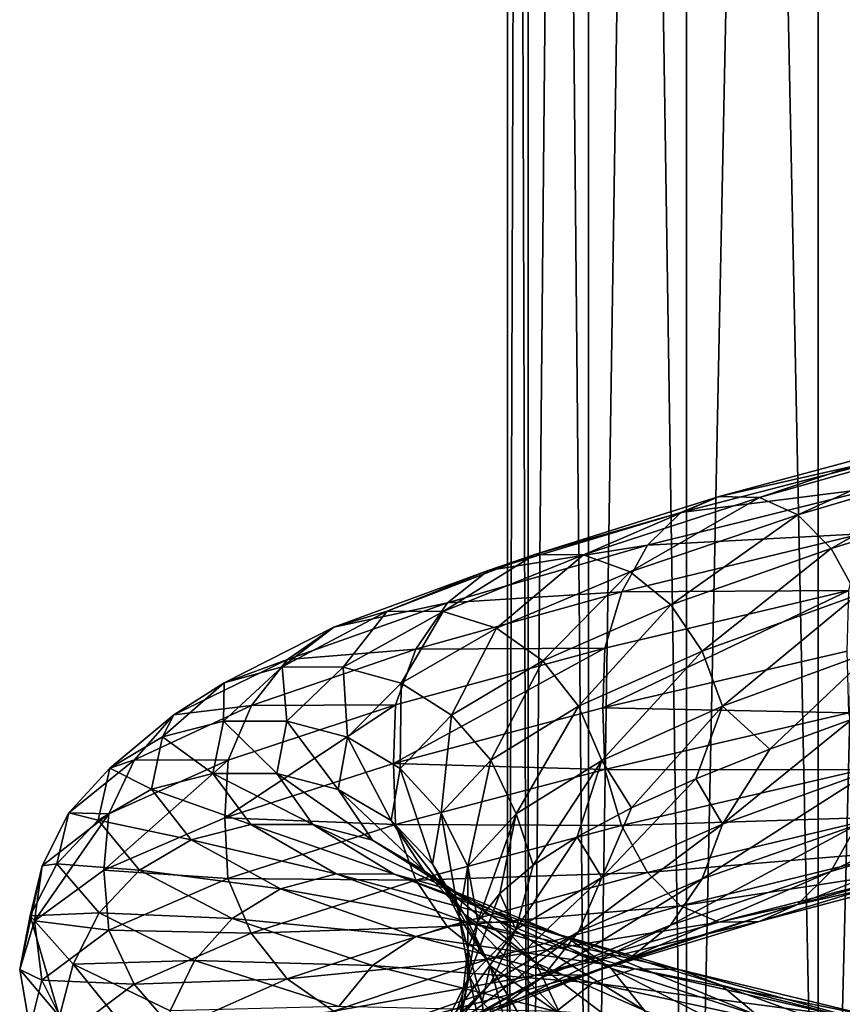
# Model space of a CAD drawing. Units: metres. Extents: x -40 to 117, y -433 to 89.
# Drawn here: x -19 to -9, y -201 to -189 of the extents above; entities that cross this region are included whole.
import ezdxf

# ---------------------------------------------------------------- set-up
doc = ezdxf.new("R2010")
doc.units = ezdxf.units.M
doc.layers.add('solid_506114_24501144_XXX', color=7, linetype='CONTINUOUS')

msp = doc.modelspace()

# ---------------------------------------------------------------- linework, layer by layer
at = {"layer": 'solid_506114_24501144_XXX'}
for points in [[(-7.222413, -206.098007, 291.271759), (-7.222413, -126.693977, 262.371063), (-9.192389, -127.246925, 260.851837)], [(-9.192389, -206.650955, 289.752563), (-9.192389, -127.246925, 260.851837), (-10.809105, -127.920692, 259.000671)], [(-9.192389, -206.650955, 289.752563), (-7.222413, -206.098007, 291.271759), (-9.192389, -127.246925, 260.851837)], [(-10.809105, -207.324722, 287.901367), (-10.809105, -127.920692, 259.000671), (-12.010434, -128.689392, 256.888702)], [(-10.809105, -207.324722, 287.901367), (-9.192389, -206.650955, 289.752563), (-10.809105, -127.920692, 259.000671)], [(-12.010434, -208.09343, 285.789398), (-12.010434, -128.689392, 256.888702), (-12.750209, -129.523483, 254.597061)], [(-12.010434, -208.09343, 285.789398), (-10.809105, -207.324722, 287.901367), (-12.010434, -128.689392, 256.888702)], [(-12.750209, -208.927505, 283.497772), (-12.750209, -129.523483, 254.597061), (-13, -130.3909, 252.213837)], [(-12.750209, -208.927505, 283.497772), (-12.010434, -208.09343, 285.789398), (-12.750209, -129.523483, 254.597061)], [(-13, -209.794937, 281.114532), (-13, -130.3909, 252.213837), (-12.750209, -131.258331, 249.830612)], [(-13, -209.794937, 281.114532), (-12.750209, -208.927505, 283.497772), (-13, -130.3909, 252.213837)], [(-12.750209, -210.662354, 278.731323), (-13, -209.794937, 281.114532), (-12.750209, -131.258331, 249.830612)], [(-12.750209, -210.662354, 278.731323), (-12.750209, -131.258331, 249.830612), (-12.010434, -132.092422, 247.538971)], [(-12.010434, -211.496445, 276.439667), (-12.750209, -210.662354, 278.731323), (-12.010434, -132.092422, 247.538971)], [(-12.010434, -211.496445, 276.439667), (-12.010434, -132.092422, 247.538971), (-10.809105, -132.861115, 245.426987)], [(-10.809105, -212.265137, 274.327698), (-12.010434, -211.496445, 276.439667), (-10.809105, -132.861115, 245.426987)], [(-10.809105, -212.265137, 274.327698), (-10.809105, -132.861115, 245.426987), (-9.192389, -133.534882, 243.575806)], [(-9.192389, -212.938919, 272.476501), (-10.809105, -212.265137, 274.327698), (-9.192389, -133.534882, 243.575806)], [(-9.192389, -212.938919, 272.476501), (-9.192389, -133.534882, 243.575806), (-7.222413, -134.087845, 242.056595)], [(-7.222413, -213.491867, 270.957306), (-9.192389, -212.938919, 272.476501), (-7.222413, -134.087845, 242.056595)], [(-7.768487, -193.988998, 1007.764893), (-10.404949, -194.702454, 1006.047729), (-8.119681, -194.183151, 1008.433533)], [(-9.913762, -194.712448, 1005.434875), (-10.404949, -194.702454, 1006.047729), (-7.768487, -193.988998, 1007.764893)], [(-7.40176, -194.002426, 1007.070435), (-9.913762, -194.712448, 1005.434875), (-7.768487, -193.988998, 1007.764893)], [(-9.443757, -194.925659, 1004.851318), (-9.913762, -194.712448, 1005.434875), (-7.40176, -194.002426, 1007.070435)], [(-7.050848, -194.220428, 1006.409546), (-9.443757, -194.925659, 1004.851318), (-7.40176, -194.002426, 1007.070435)], [(-8.119681, -194.183151, 1008.433533), (-10.875332, -194.898163, 1006.637634), (-8.42476, -194.584839, 1009.017883)], [(-10.404949, -194.702454, 1006.047729), (-10.875332, -194.898163, 1006.637634), (-8.119681, -194.183151, 1008.433533)], [(-9.035854, -195.337051, 1004.347534), (-9.443757, -194.925659, 1004.851318), (-7.050848, -194.220428, 1006.409546)], [(-6.746301, -194.637482, 1005.839355), (-9.035854, -195.337051, 1004.347534), (-7.050848, -194.220428, 1006.409546)], [(-8.42476, -194.584839, 1009.017883), (-11.283948, -195.299103, 1007.152771), (-8.662117, -195.160431, 1009.475464)], [(-10.875332, -194.898163, 1006.637634), (-11.283948, -195.299103, 1007.152771), (-8.42476, -194.584839, 1009.017883)], [(-8.718855, -195.910568, 1003.958008), (-9.035854, -195.337051, 1004.347534), (-6.746301, -194.637482, 1005.839355)], [(-10.404949, -194.702454, 1006.047729), (-12.666568, -195.410278, 1003.860535), (-10.875332, -194.898163, 1006.637634)], [(-12.068617, -195.417099, 1003.351318), (-12.666568, -195.410278, 1003.860535), (-10.404949, -194.702454, 1006.047729)], [(-9.913762, -194.712448, 1005.434875), (-12.068617, -195.417099, 1003.351318), (-10.404949, -194.702454, 1006.047729)], [(-11.496451, -195.625366, 1002.866272), (-12.068617, -195.417099, 1003.351318), (-9.913762, -194.712448, 1005.434875)], [(-9.443757, -194.925659, 1004.851318), (-11.496451, -195.625366, 1002.866272), (-9.913762, -194.712448, 1005.434875)], [(-10.875332, -194.898163, 1006.637634), (-13.239192, -195.606842, 1004.350464), (-11.283948, -195.299103, 1007.152771)], [(-12.666568, -195.410278, 1003.860535), (-13.239192, -195.606842, 1004.350464), (-10.875332, -194.898163, 1006.637634)], [(-10.999887, -196.030594, 1002.447205), (-11.496451, -195.625366, 1002.866272), (-9.443757, -194.925659, 1004.851318)], [(-9.035854, -195.337051, 1004.347534), (-10.999887, -196.030594, 1002.447205), (-9.443757, -194.925659, 1004.851318)], [(-8.662117, -195.160431, 1009.475464), (-11.601858, -195.871597, 1007.555542), (-8.81598, -195.853699, 1009.774353)], [(-11.283948, -195.299103, 1007.152771), (-11.601858, -195.871597, 1007.555542), (-8.662117, -195.160431, 1009.475464)], [(-11.283948, -195.299103, 1007.152771), (-13.736625, -196.005798, 1004.778015), (-11.601858, -195.871597, 1007.555542)], [(-13.239192, -195.606842, 1004.350464), (-13.736625, -196.005798, 1004.778015), (-11.283948, -195.299103, 1007.152771)], [(-10.613984, -196.597305, 1002.122742), (-10.999887, -196.030594, 1002.447205), (-9.035854, -195.337051, 1004.347534)], [(-8.718855, -195.910568, 1003.958008), (-10.613984, -196.597305, 1002.122742), (-9.035854, -195.337051, 1004.347534)], [(-12.666568, -195.410278, 1003.860535), (-14.475093, -196.107315, 1001.28479), (-13.239192, -195.606842, 1004.350464)], [(-13.791767, -196.111465, 1000.897461), (-14.475093, -196.107315, 1001.28479), (-12.666568, -195.410278, 1003.860535)], [(-12.068617, -195.417099, 1003.351318), (-13.791767, -196.111465, 1000.897461), (-12.666568, -195.410278, 1003.860535)], [(-13.137908, -196.314941, 1000.528381), (-13.791767, -196.111465, 1000.897461), (-12.068617, -195.417099, 1003.351318)], [(-11.496451, -195.625366, 1002.866272), (-13.137908, -196.314941, 1000.528381), (-12.068617, -195.417099, 1003.351318)], [(-13.239192, -195.606842, 1004.350464), (-15.129477, -196.303848, 1001.657349), (-13.736625, -196.005798, 1004.778015)], [(-14.475093, -196.107315, 1001.28479), (-15.129477, -196.303848, 1001.657349), (-13.239192, -195.606842, 1004.350464)], [(-12.570444, -196.71376, 1000.20929), (-13.137908, -196.314941, 1000.528381), (-11.496451, -195.625366, 1002.866272)], [(-10.999887, -196.030594, 1002.447205), (-12.570444, -196.71376, 1000.20929), (-11.496451, -195.625366, 1002.866272)], [(-11.601858, -195.871597, 1007.555542), (-14.123637, -196.573578, 1005.111816), (-11.807939, -196.55983, 1007.817993)], [(-13.736625, -196.005798, 1004.778015), (-14.123637, -196.573578, 1005.111816), (-11.601858, -195.871597, 1007.555542)], [(-8.81598, -195.853699, 1009.774353), (-11.831384, -197.293503, 1007.952393), (-8.838376, -196.598969, 1009.900574)], [(-8.81598, -195.853699, 1009.774353), (-11.807939, -196.55983, 1007.817993), (-11.831384, -197.293503, 1007.952393)], [(-11.601858, -195.871597, 1007.555542), (-11.807939, -196.55983, 1007.817993), (-8.81598, -195.853699, 1009.774353)], [(-13.736625, -196.005798, 1004.778015), (-15.697932, -196.699585, 1001.982178), (-14.123637, -196.573578, 1005.111816)], [(-15.129477, -196.303848, 1001.657349), (-15.697932, -196.699585, 1001.982178), (-13.736625, -196.005798, 1004.778015)], [(-10.36445, -197.27095, 1001.913147), (-10.613984, -196.597305, 1002.122742), (-8.718855, -195.910568, 1003.958008)], [(-8.513876, -196.591064, 1003.707336), (-10.36445, -197.27095, 1001.913147), (-8.718855, -195.910568, 1003.958008)], [(-14.475093, -196.107315, 1001.28479), (-15.762157, -196.789352, 998.411438), (-15.129477, -196.303848, 1001.657349)], [(-15.018072, -196.79155, 998.159973), (-15.762157, -196.789352, 998.411438), (-14.475093, -196.107315, 1001.28479)], [(-13.791767, -196.111465, 1000.897461), (-15.018072, -196.79155, 998.159973), (-14.475093, -196.107315, 1001.28479)], [(-14.306075, -196.990631, 997.920227), (-15.018072, -196.79155, 998.159973), (-13.791767, -196.111465, 1000.897461)], [(-13.137908, -196.314941, 1000.528381), (-14.306075, -196.990631, 997.920227), (-13.791767, -196.111465, 1000.897461)], [(-12.129443, -197.273163, 999.961609), (-12.570444, -196.71376, 1000.20929), (-10.999887, -196.030594, 1002.447205)], [(-10.613984, -196.597305, 1002.122742), (-12.129443, -197.273163, 999.961609), (-10.999887, -196.030594, 1002.447205)], [(-15.129477, -196.303848, 1001.657349), (-16.474726, -196.984863, 998.653259), (-15.697932, -196.699585, 1001.982178)], [(-15.762157, -196.789352, 998.411438), (-16.474726, -196.984863, 998.653259), (-15.129477, -196.303848, 1001.657349)], [(-13.688155, -197.383179, 997.712646), (-14.306075, -196.990631, 997.920227), (-13.137908, -196.314941, 1000.528381)], [(-12.570444, -196.71376, 1000.20929), (-13.688155, -197.383179, 997.712646), (-13.137908, -196.314941, 1000.528381)], [(-14.123637, -196.573578, 1005.111816), (-16.140202, -197.261124, 1002.235229), (-14.374511, -197.254898, 1005.328552)], [(-15.697932, -196.699585, 1001.982178), (-16.140202, -197.261124, 1002.235229), (-14.123637, -196.573578, 1005.111816)], [(-11.807939, -196.55983, 1007.817993), (-14.401241, -197.974411, 1005.478271), (-11.831384, -197.293503, 1007.952393)], [(-11.807939, -196.55983, 1007.817993), (-14.374511, -197.254898, 1005.328552), (-14.401241, -197.974411, 1005.478271)], [(-14.123637, -196.573578, 1005.111816), (-14.374511, -197.254898, 1005.328552), (-11.807939, -196.55983, 1007.817993)], [(-11.844281, -197.939194, 999.800781), (-12.129443, -197.273163, 999.961609), (-10.613984, -196.597305, 1002.122742)], [(-10.36445, -197.27095, 1001.913147), (-11.844281, -197.939194, 999.800781), (-10.613984, -196.597305, 1002.122742)], [(-8.838376, -196.598969, 1009.900574), (-11.831384, -197.293503, 1007.952393), (-8.816936, -197.353088, 1009.784851)], [(-8.513876, -196.591064, 1003.707336), (-9.785121, -197.798035, 1002.386108), (-10.36445, -197.27095, 1001.913147)], [(-8.513876, -196.591064, 1003.707336), (-8.776825, -197.43187, 1003.343506), (-9.785121, -197.798035, 1002.386108)], [(-15.697932, -196.699585, 1001.982178), (-17.093727, -197.376175, 998.86377), (-16.140202, -197.261124, 1002.235229)], [(-16.474726, -196.984863, 998.653259), (-17.093727, -197.376175, 998.86377), (-15.697932, -196.699585, 1001.982178)], [(-13.207942, -197.935074, 997.550842), (-13.688155, -197.383179, 997.712646), (-12.570444, -196.71376, 1000.20929)], [(-12.129443, -197.273163, 999.961609), (-13.207942, -197.935074, 997.550842), (-12.570444, -196.71376, 1000.20929)], [(-15.762157, -196.789352, 998.411438), (-16.485052, -197.453339, 995.344971), (-16.474726, -196.984863, 998.653259)], [(-15.706841, -197.454422, 995.238342), (-16.485052, -197.453339, 995.344971), (-15.762157, -196.789352, 998.411438)], [(-15.018072, -196.79155, 998.159973), (-15.706841, -197.454422, 995.238342), (-15.762157, -196.789352, 998.411438)], [(-14.96219, -197.64978, 995.136597), (-15.706841, -197.454422, 995.238342), (-15.018072, -196.79155, 998.159973)], [(-14.306075, -196.990631, 997.920227), (-14.96219, -197.64978, 995.136597), (-15.018072, -196.79155, 998.159973)], [(-16.474726, -196.984863, 998.653259), (-17.230301, -197.646835, 995.447388), (-17.093727, -197.376175, 998.86377)], [(-16.485052, -197.453339, 995.344971), (-17.230301, -197.646835, 995.447388), (-16.474726, -196.984863, 998.653259)], [(-14.31593, -198.036423, 995.048096), (-14.96219, -197.64978, 995.136597), (-14.306075, -196.990631, 997.920227)], [(-13.688155, -197.383179, 997.712646), (-14.31593, -198.036423, 995.048096), (-14.306075, -196.990631, 997.920227)], [(-16.140202, -197.261124, 1002.235229), (-17.575321, -197.930084, 999.0271), (-16.426895, -197.933853, 1002.39856)], [(-17.093727, -197.376175, 998.86377), (-17.575321, -197.930084, 999.0271), (-16.140202, -197.261124, 1002.235229)], [(-14.374511, -197.254898, 1005.328552), (-16.468195, -198.639084, 1002.560974), (-14.401241, -197.974411, 1005.478271)], [(-14.374511, -197.254898, 1005.328552), (-16.426895, -197.933853, 1002.39856), (-16.468195, -198.639084, 1002.560974)], [(-16.140202, -197.261124, 1002.235229), (-16.426895, -197.933853, 1002.39856), (-14.374511, -197.254898, 1005.328552)], [(-11.831384, -197.293503, 1007.952393), (-14.401241, -197.974411, 1005.478271), (-11.80922, -198.04567, 1007.823425)], [(-12.897425, -198.593018, 997.44458), (-13.207942, -197.935074, 997.550842), (-12.129443, -197.273163, 999.961609)], [(-11.844281, -197.939194, 999.800781), (-12.897425, -198.593018, 997.44458), (-12.129443, -197.273163, 999.961609)], [(-10.36445, -197.27095, 1001.913147), (-11.48143, -198.519241, 1000.186035), (-11.844281, -197.939194, 999.800781)], [(-11.831384, -197.293503, 1007.952393), (-11.80922, -198.04567, 1007.823425), (-8.816936, -197.353088, 1009.784851)], [(-10.36445, -197.27095, 1001.913147), (-10.691168, -198.16124, 1001.327942), (-11.48143, -198.519241, 1000.186035)], [(-10.36445, -197.27095, 1001.913147), (-9.785121, -197.798035, 1002.386108), (-10.691168, -198.16124, 1001.327942)], [(-17.093727, -197.376175, 998.86377), (-17.877689, -198.032593, 995.536133), (-17.575321, -197.930084, 999.0271)], [(-17.230301, -197.646835, 995.447388), (-17.877689, -198.032593, 995.536133), (-17.093727, -197.376175, 998.86377)], [(-16.485052, -197.453339, 995.344971), (-16.614408, -198.097565, 992.195313), (-17.230301, -197.646835, 995.447388)], [(-15.830091, -198.098465, 992.237366), (-16.614408, -198.097565, 992.195313), (-16.485052, -197.453339, 995.344971)], [(-15.706841, -197.454422, 995.238342), (-15.830091, -198.098465, 992.237366), (-16.485052, -197.453339, 995.344971)], [(-13.813694, -198.580948, 994.978027), (-14.31593, -198.036423, 995.048096), (-13.688155, -197.383179, 997.712646)], [(-13.207942, -197.935074, 997.550842), (-13.813694, -198.580948, 994.978027), (-13.688155, -197.383179, 997.712646)], [(-8.816936, -197.353088, 1009.784851), (-11.80922, -198.04567, 1007.823425), (-8.663896, -198.050537, 1009.495483)], [(-10.366012, -198.715912, 1001.913513), (-9.785121, -197.798035, 1002.386108), (-8.776825, -197.43187, 1003.343506)], [(-8.515158, -198.048462, 1003.712646), (-10.366012, -198.715912, 1001.913513), (-8.776825, -197.43187, 1003.343506)], [(-15.079597, -198.290909, 992.277283), (-15.830091, -198.098465, 992.237366), (-15.706841, -197.454422, 995.238342)], [(-14.96219, -197.64978, 995.136597), (-15.079597, -198.290909, 992.277283), (-15.706841, -197.454422, 995.238342)], [(-17.230301, -197.646835, 995.447388), (-17.365505, -198.288055, 992.154724), (-17.877689, -198.032593, 995.536133)], [(-16.614408, -198.097565, 992.195313), (-17.365505, -198.288055, 992.154724), (-17.230301, -197.646835, 995.447388)], [(-14.428266, -198.672318, 992.311035), (-15.079597, -198.290909, 992.277283), (-14.96219, -197.64978, 995.136597)], [(-14.31593, -198.036423, 995.048096), (-14.428266, -198.672318, 992.311035), (-14.96219, -197.64978, 995.136597)], [(-10.366012, -198.715912, 1001.913513), (-10.691168, -198.16124, 1001.327942), (-9.785121, -197.798035, 1002.386108)], [(-17.575321, -197.930084, 999.0271), (-18.381372, -198.577728, 995.603943), (-17.887505, -198.592819, 999.131287)], [(-17.877689, -198.032593, 995.536133), (-18.381372, -198.577728, 995.603943), (-17.575321, -197.930084, 999.0271)], [(-16.426895, -197.933853, 1002.39856), (-17.94939, -199.282288, 999.308655), (-16.468195, -198.639084, 1002.560974)], [(-16.426895, -197.933853, 1002.39856), (-17.887505, -198.592819, 999.131287), (-17.94939, -199.282288, 999.308655)], [(-17.575321, -197.930084, 999.0271), (-17.887505, -198.592819, 999.131287), (-16.426895, -197.933853, 1002.39856)], [(-13.488935, -199.230682, 994.930115), (-13.813694, -198.580948, 994.978027), (-13.207942, -197.935074, 997.550842)], [(-12.897425, -198.593018, 997.44458), (-13.488935, -199.230682, 994.930115), (-13.207942, -197.935074, 997.550842)], [(-17.877689, -198.032593, 995.536133), (-18.017975, -198.667328, 992.11853), (-18.381372, -198.577728, 995.603943)], [(-17.365505, -198.288055, 992.154724), (-18.017975, -198.667328, 992.11853), (-17.877689, -198.032593, 995.536133)], [(-14.401241, -197.974411, 1005.478271), (-16.468195, -198.639084, 1002.560974), (-14.376071, -198.723495, 1005.328979)], [(-13.922088, -199.209869, 992.335266), (-14.428266, -198.672318, 992.311035), (-14.31593, -198.036423, 995.048096)], [(-14.401241, -197.974411, 1005.478271), (-14.376071, -198.723495, 1005.328979), (-11.80922, -198.04567, 1007.823425)], [(-11.80922, -198.04567, 1007.823425), (-14.376071, -198.723495, 1005.328979), (-11.604241, -198.736008, 1007.565918)], [(-13.813694, -198.580948, 994.978027), (-13.922088, -199.209869, 992.335266), (-14.31593, -198.036423, 995.048096)], [(-11.844281, -197.939194, 999.800781), (-12.687772, -199.220795, 997.691772), (-12.897425, -198.593018, 997.44458)], [(-11.844281, -197.939194, 999.800781), (-12.148481, -198.87207, 998.971375), (-12.687772, -199.220795, 997.691772)], [(-11.844281, -197.939194, 999.800781), (-11.48143, -198.519241, 1000.186035), (-12.148481, -198.87207, 998.971375)], [(-11.80922, -198.04567, 1007.823425), (-11.604241, -198.736008, 1007.565918), (-8.663896, -198.050537, 1009.495483)], [(-8.663896, -198.050537, 1009.495483), (-11.604241, -198.736008, 1007.565918), (-8.42722, -198.63266, 1009.045959)], [(-10.616885, -199.389099, 1002.123352), (-10.366012, -198.715912, 1001.913513), (-8.515158, -198.048462, 1003.712646)], [(-8.721238, -198.726944, 1003.96814), (-10.616885, -199.389099, 1002.123352), (-8.515158, -198.048462, 1003.712646)], [(-9.039149, -199.297226, 1004.361755), (-8.721238, -198.726944, 1003.96814), (-6.511404, -198.052597, 1005.418762)], [(-6.748761, -198.625717, 1005.867004), (-9.039149, -199.297226, 1004.361755), (-6.511404, -198.052597, 1005.418762)], [(-16.614408, -198.097565, 992.195313), (-16.148752, -198.721741, 989.075256), (-17.365505, -198.288055, 992.154724)], [(-15.386418, -198.723419, 989.264526), (-16.148752, -198.721741, 989.075256), (-16.614408, -198.097565, 992.195313)], [(-15.830091, -198.098465, 992.237366), (-15.386418, -198.723419, 989.264526), (-16.614408, -198.097565, 992.195313)], [(-14.656959, -198.913879, 989.444702), (-15.386418, -198.723419, 989.264526), (-15.830091, -198.098465, 992.237366)], [(-15.079597, -198.290909, 992.277283), (-14.656959, -198.913879, 989.444702), (-15.830091, -198.098465, 992.237366)], [(-11.846065, -199.369522, 999.796265), (-11.48143, -198.519241, 1000.186035), (-10.691168, -198.16124, 1001.327942)], [(-10.366012, -198.715912, 1001.913513), (-11.846065, -199.369522, 999.796265), (-10.691168, -198.16124, 1001.327942)], [(-17.365505, -198.288055, 992.154724), (-16.878799, -198.908356, 988.893066), (-18.017975, -198.667328, 992.11853)], [(-16.148752, -198.721741, 989.075256), (-16.878799, -198.908356, 988.893066), (-17.365505, -198.288055, 992.154724)], [(-14.023882, -199.290863, 989.599487), (-14.656959, -198.913879, 989.444702), (-15.079597, -198.290909, 992.277283)], [(-14.428266, -198.672318, 992.311035), (-14.023882, -199.290863, 989.599487), (-15.079597, -198.290909, 992.277283)], [(-11.846065, -199.369522, 999.796265), (-12.148481, -198.87207, 998.971375), (-11.48143, -198.519241, 1000.186035)], [(-17.887505, -198.592819, 999.131287), (-18.798681, -199.902908, 995.833069), (-17.94939, -199.282288, 999.308655)], [(-17.887505, -198.592819, 999.131287), (-18.707874, -199.22937, 995.645325), (-18.798681, -199.902908, 995.833069)], [(-18.381372, -198.577728, 995.603943), (-18.707874, -199.22937, 995.645325), (-17.887505, -198.592819, 999.131287)], [(-18.381372, -198.577728, 995.603943), (-18.525608, -199.202835, 992.08844), (-18.707874, -199.22937, 995.645325)], [(-18.017975, -198.667328, 992.11853), (-18.525608, -199.202835, 992.08844), (-18.381372, -198.577728, 995.603943)], [(-16.468195, -198.639084, 1002.560974), (-17.94939, -199.282288, 999.308655), (-16.428679, -199.382156, 1002.394043)], [(-16.468195, -198.639084, 1002.560974), (-16.428679, -199.382156, 1002.394043), (-14.376071, -198.723495, 1005.328979)], [(-13.594781, -199.851578, 992.347412), (-13.922088, -199.209869, 992.335266), (-13.813694, -198.580948, 994.978027)], [(-13.488935, -199.230682, 994.930115), (-13.594781, -199.851578, 992.347412), (-13.813694, -198.580948, 994.978027)], [(-12.897425, -198.593018, 997.44458), (-13.363746, -199.906311, 994.98822), (-13.488935, -199.230682, 994.930115)], [(-12.897425, -198.593018, 997.44458), (-13.095099, -199.56604, 996.357666), (-13.363746, -199.906311, 994.98822)], [(-12.897425, -198.593018, 997.44458), (-12.687772, -199.220795, 997.691772), (-13.095099, -199.56604, 996.357666)], [(-11.604241, -198.736008, 1007.565918), (-11.287242, -199.311844, 1007.167175), (-8.42722, -198.63266, 1009.045959)], [(-8.42722, -198.63266, 1009.045959), (-11.287242, -199.311844, 1007.167175), (-8.122674, -199.042847, 1008.467285)], [(-9.447764, -199.704346, 1004.86853), (-9.039149, -199.297226, 1004.361755), (-6.748761, -198.625717, 1005.867004)], [(-7.053839, -199.034454, 1006.442932), (-9.447764, -199.704346, 1004.86853), (-6.748761, -198.625717, 1005.867004)], [(-18.017975, -198.667328, 992.11853), (-17.512981, -199.280411, 988.733276), (-18.525608, -199.202835, 992.08844)], [(-16.878799, -198.908356, 988.893066), (-17.512981, -199.280411, 988.733276), (-18.017975, -198.667328, 992.11853)], [(-16.148752, -198.721741, 989.075256), (-15.102084, -199.327026, 986.097839), (-16.878799, -198.908356, 988.893066)], [(-14.376071, -198.723495, 1005.328979), (-16.428679, -199.382156, 1002.394043), (-14.126537, -199.405304, 1005.112549)], [(-14.389159, -199.330368, 986.42749), (-15.102084, -199.327026, 986.097839), (-16.148752, -198.721741, 989.075256)], [(-15.386418, -198.723419, 989.264526), (-14.389159, -199.330368, 986.42749), (-16.148752, -198.721741, 989.075256)], [(-13.706979, -199.519821, 986.741394), (-14.389159, -199.330368, 986.42749), (-15.386418, -198.723419, 989.264526)], [(-14.656959, -198.913879, 989.444702), (-13.706979, -199.519821, 986.741394), (-15.386418, -198.723419, 989.264526)], [(-13.531892, -199.822144, 989.717041), (-14.023882, -199.290863, 989.599487), (-14.428266, -198.672318, 992.311035)], [(-13.922088, -199.209869, 992.335266), (-13.531892, -199.822144, 989.717041), (-14.428266, -198.672318, 992.311035)], [(-14.376071, -198.723495, 1005.328979), (-14.126537, -199.405304, 1005.112549), (-11.604241, -198.736008, 1007.565918)], [(-11.604241, -198.736008, 1007.565918), (-14.126537, -199.405304, 1005.112549), (-11.287242, -199.311844, 1007.167175)], [(-12.132758, -200.036041, 999.95282), (-11.846065, -199.369522, 999.796265), (-10.366012, -198.715912, 1001.913513)], [(-10.616885, -199.389099, 1002.123352), (-12.132758, -200.036041, 999.95282), (-10.366012, -198.715912, 1001.913513)], [(-11.003897, -199.955032, 1002.448059), (-10.616885, -199.389099, 1002.123352), (-8.721238, -198.726944, 1003.96814)], [(-9.039149, -199.297226, 1004.361755), (-11.003897, -199.955032, 1002.448059), (-8.721238, -198.726944, 1003.96814)], [(-12.899366, -200.007019, 997.435242), (-12.687772, -199.220795, 997.691772), (-12.148481, -198.87207, 998.971375)], [(-11.846065, -199.369522, 999.796265), (-12.899366, -200.007019, 997.435242), (-12.148481, -198.87207, 998.971375)], [(-16.878799, -198.908356, 988.893066), (-15.784812, -199.509064, 985.780701), (-17.512981, -199.280411, 988.733276)], [(-15.102084, -199.327026, 986.097839), (-15.784812, -199.509064, 985.780701), (-16.878799, -198.908356, 988.893066)], [(-13.114935, -199.893356, 987.011597), (-13.706979, -199.519821, 986.741394), (-14.656959, -198.913879, 989.444702)], [(-14.023882, -199.290863, 989.599487), (-13.114935, -199.893356, 987.011597), (-14.656959, -198.913879, 989.444702)], [(-11.287242, -199.311844, 1007.167175), (-10.879339, -199.717178, 1006.654968), (-8.122674, -199.042847, 1008.467285)], [(-8.122674, -199.042847, 1008.467285), (-10.879339, -199.717178, 1006.654968), (-7.771761, -199.246567, 1007.801392)], [(-9.918147, -199.91275, 1005.453613), (-9.447764, -199.704346, 1004.86853), (-7.053839, -199.034454, 1006.442932)], [(-7.405034, -199.242996, 1007.106873), (-9.918147, -199.91275, 1005.453613), (-7.053839, -199.034454, 1006.442932)], [(-18.707874, -199.22937, 995.645325), (-18.981955, -200.499084, 992.264893), (-18.798681, -199.902908, 995.833069)], [(-18.707874, -199.22937, 995.645325), (-18.854673, -199.842682, 992.06543), (-18.981955, -200.499084, 992.264893)], [(-18.525608, -199.202835, 992.08844), (-18.854673, -199.842682, 992.06543), (-18.707874, -199.22937, 995.645325)], [(-18.525608, -199.202835, 992.08844), (-18.006388, -199.805756, 988.606262), (-18.854673, -199.842682, 992.06543)], [(-17.512981, -199.280411, 988.733276), (-18.006388, -199.805756, 988.606262), (-18.525608, -199.202835, 992.08844)], [(-13.213758, -200.456268, 989.788635), (-13.531892, -199.822144, 989.717041), (-13.922088, -199.209869, 992.335266)], [(-13.594781, -199.851578, 992.347412), (-13.213758, -200.456268, 989.788635), (-13.922088, -199.209869, 992.335266)], [(-13.488935, -199.230682, 994.930115), (-13.48944, -200.240921, 993.600586), (-13.594781, -199.851578, 992.347412)], [(-13.488935, -199.230682, 994.930115), (-13.363746, -199.906311, 994.98822), (-13.48944, -200.240921, 993.600586)], [(-12.899366, -200.007019, 997.435242), (-13.095099, -199.56604, 996.357666), (-12.687772, -199.220795, 997.691772)], [(-10.879339, -199.717178, 1006.654968), (-10.409334, -199.91777, 1006.066589), (-7.771761, -199.246567, 1007.801392)], [(-10.409334, -199.91777, 1006.066589), (-9.918147, -199.91275, 1005.453613), (-7.405034, -199.242996, 1007.106873)], [(-7.771761, -199.246567, 1007.801392), (-10.409334, -199.91777, 1006.066589), (-7.405034, -199.242996, 1007.106873)], [(-17.94939, -199.282288, 999.308655), (-18.798681, -199.902908, 995.833069), (-17.889446, -200.018494, 999.121948)], [(-17.512981, -199.280411, 988.733276), (-16.377892, -199.873444, 985.502991), (-18.006388, -199.805756, 988.606262)], [(-17.94939, -199.282288, 999.308655), (-17.889446, -200.018494, 999.121948), (-16.428679, -199.382156, 1002.394043)], [(-16.428679, -199.382156, 1002.394043), (-17.889446, -200.018494, 999.121948), (-16.143517, -200.054367, 1002.226379)], [(-15.784812, -199.509064, 985.780701), (-16.377892, -199.873444, 985.502991), (-17.512981, -199.280411, 988.733276)], [(-16.428679, -199.382156, 1002.394043), (-16.143517, -200.054367, 1002.226379), (-14.126537, -199.405304, 1005.112549)], [(-15.102084, -199.327026, 986.097839), (-13.514109, -199.915939, 983.368469), (-15.784812, -199.509064, 985.780701)], [(-12.876147, -199.921722, 983.82666), (-13.514109, -199.915939, 983.368469), (-15.102084, -199.327026, 986.097839)], [(-14.389159, -199.330368, 986.42749), (-12.876147, -199.921722, 983.82666), (-15.102084, -199.327026, 986.097839)], [(-12.265697, -200.11113, 984.263062), (-12.876147, -199.921722, 983.82666), (-14.389159, -199.330368, 986.42749)], [(-13.706979, -199.519821, 986.741394), (-12.265697, -200.11113, 984.263062), (-14.389159, -199.330368, 986.42749)], [(-14.126537, -199.405304, 1005.112549), (-13.740636, -199.973923, 1004.778931), (-11.287242, -199.311844, 1007.167175)], [(-12.654832, -200.41925, 987.21814), (-13.114935, -199.893356, 987.011597), (-14.023882, -199.290863, 989.599487)], [(-13.531892, -199.822144, 989.717041), (-12.654832, -200.41925, 987.21814), (-14.023882, -199.290863, 989.599487)], [(-11.287242, -199.311844, 1007.167175), (-13.740636, -199.973923, 1004.778931), (-10.879339, -199.717178, 1006.654968)], [(-13.211552, -200.665695, 997.532776), (-12.899366, -200.007019, 997.435242), (-11.846065, -199.369522, 999.796265)], [(-12.132758, -200.036041, 999.95282), (-13.211552, -200.665695, 997.532776), (-11.846065, -199.369522, 999.796265)], [(-11.501329, -200.3591, 1002.86731), (-11.003897, -199.955032, 1002.448059), (-9.039149, -199.297226, 1004.361755)], [(-9.447764, -199.704346, 1004.86853), (-11.501329, -200.3591, 1002.86731), (-9.039149, -199.297226, 1004.361755)], [(-14.126537, -199.405304, 1005.112549), (-16.143517, -200.054367, 1002.226379), (-13.740636, -199.973923, 1004.778931)], [(-12.575027, -200.59613, 1000.196899), (-12.132758, -200.036041, 999.95282), (-10.616885, -199.389099, 1002.123352)], [(-11.003897, -199.955032, 1002.448059), (-12.575027, -200.59613, 1000.196899), (-10.616885, -199.389099, 1002.123352)], [(-15.784812, -199.509064, 985.780701), (-14.125049, -200.092911, 982.927673), (-16.377892, -199.873444, 985.502991)], [(-13.514109, -199.915939, 983.368469), (-14.125049, -200.092911, 982.927673), (-15.784812, -199.509064, 985.780701)], [(-11.735908, -200.482254, 984.638855), (-12.265697, -200.11113, 984.263062), (-13.706979, -199.519821, 986.741394)], [(-13.114935, -199.893356, 987.011597), (-11.735908, -200.482254, 984.638855), (-13.706979, -199.519821, 986.741394)], [(-13.490966, -200.627274, 994.916077), (-13.363746, -199.906311, 994.98822), (-13.095099, -199.56604, 996.357666)], [(-12.899366, -200.007019, 997.435242), (-13.490966, -200.627274, 994.916077), (-13.095099, -199.56604, 996.357666)], [(-13.740636, -199.973923, 1004.778931), (-13.244071, -200.374069, 1004.351563), (-10.879339, -199.717178, 1006.654968)], [(-10.879339, -199.717178, 1006.654968), (-13.244071, -200.374069, 1004.351563), (-10.409334, -199.91777, 1006.066589)], [(-12.073955, -200.566193, 1003.352539), (-11.501329, -200.3591, 1002.86731), (-9.447764, -199.704346, 1004.86853)], [(-9.918147, -199.91275, 1005.453613), (-12.073955, -200.566193, 1003.352539), (-9.447764, -199.704346, 1004.86853)], [(-18.854673, -199.842682, 992.06543), (-18.495293, -201.074936, 988.711426), (-18.981955, -200.499084, 992.264893)], [(-18.006388, -199.805756, 988.606262), (-18.326229, -200.433533, 988.519531), (-18.854673, -199.842682, 992.06543)], [(-18.854673, -199.842682, 992.06543), (-18.326229, -200.433533, 988.519531), (-18.495293, -201.074936, 988.711426)], [(-18.006388, -199.805756, 988.606262), (-16.839317, -200.388519, 985.283508), (-18.326229, -200.433533, 988.519531)], [(-16.377892, -199.873444, 985.502991), (-16.839317, -200.388519, 985.283508), (-18.006388, -199.805756, 988.606262)], [(-13.594781, -199.851578, 992.347412), (-13.48944, -200.240921, 993.600586), (-13.471455, -200.571487, 992.203125)], [(-13.594781, -199.851578, 992.347412), (-13.471455, -200.571487, 992.203125), (-13.310782, -200.897186, 990.814758)], [(-13.594781, -199.851578, 992.347412), (-13.310782, -200.897186, 990.814758), (-13.213758, -200.456268, 989.788635)], [(-12.357318, -201.046539, 987.346436), (-12.654832, -200.41925, 987.21814), (-13.531892, -199.822144, 989.717041)], [(-13.213758, -200.456268, 989.788635), (-12.357318, -201.046539, 987.346436), (-13.531892, -199.822144, 989.717041)], [(-18.798681, -199.902908, 995.833069), (-18.981955, -200.499084, 992.264893), (-18.709906, -200.63092, 995.631226)], [(-18.798681, -199.902908, 995.833069), (-18.709906, -200.63092, 995.631226), (-17.889446, -200.018494, 999.121948)], [(-16.377892, -199.873444, 985.502991), (-14.655766, -200.449509, 982.54187), (-16.839317, -200.388519, 985.283508)], [(-14.125049, -200.092911, 982.927673), (-14.655766, -200.449509, 982.54187), (-16.377892, -199.873444, 985.502991)], [(-16.143517, -200.054367, 1002.226379), (-15.702516, -200.615189, 1001.969727), (-13.740636, -199.973923, 1004.778931)], [(-13.740636, -199.973923, 1004.778931), (-15.702516, -200.615189, 1001.969727), (-13.244071, -200.374069, 1004.351563)], [(-13.514109, -199.915939, 983.368469), (-11.440373, -200.492294, 980.986755), (-14.125049, -200.092911, 982.927673)], [(-10.900307, -200.501114, 981.557007), (-11.440373, -200.492294, 980.986755), (-13.514109, -199.915939, 983.368469)], [(-12.876147, -199.921722, 983.82666), (-10.900307, -200.501114, 981.557007), (-13.514109, -199.915939, 983.368469)], [(-13.490966, -200.627274, 994.916077), (-13.48944, -200.240921, 993.600586), (-13.363746, -199.906311, 994.98822)], [(-13.244071, -200.374069, 1004.351563), (-12.671906, -200.571838, 1003.861755), (-10.409334, -199.91777, 1006.066589)], [(-13.143483, -200.995743, 1000.51355), (-12.575027, -200.59613, 1000.196899), (-11.003897, -199.955032, 1002.448059)], [(-11.501329, -200.3591, 1002.86731), (-13.143483, -200.995743, 1000.51355), (-11.003897, -199.955032, 1002.448059)], [(-11.324183, -201.003784, 984.926758), (-11.735908, -200.482254, 984.638855), (-13.114935, -199.893356, 987.011597)], [(-12.654832, -200.41925, 987.21814), (-11.324183, -201.003784, 984.926758), (-13.114935, -199.893356, 987.011597)], [(-10.383531, -200.69133, 982.100037), (-10.900307, -200.501114, 981.557007), (-12.876147, -199.921722, 983.82666)], [(-12.265697, -200.11113, 984.263062), (-10.383531, -200.69133, 982.100037), (-12.876147, -199.921722, 983.82666)], [(-12.671906, -200.571838, 1003.861755), (-12.073955, -200.566193, 1003.352539), (-9.918147, -199.91275, 1005.453613)], [(-10.409334, -199.91777, 1006.066589), (-12.671906, -200.571838, 1003.861755), (-9.918147, -199.91275, 1005.453613)], [(-17.889446, -200.018494, 999.121948), (-18.709906, -200.63092, 995.631226), (-17.57893, -200.68042, 999.008972)], [(-17.889446, -200.018494, 999.121948), (-17.57893, -200.68042, 999.008972), (-16.143517, -200.054367, 1002.226379)], [(-16.143517, -200.054367, 1002.226379), (-17.57893, -200.68042, 999.008972), (-15.702516, -200.615189, 1001.969727)], [(-14.125049, -200.092911, 982.927673), (-11.957564, -200.663971, 980.438049), (-14.655766, -200.449509, 982.54187)], [(-11.440373, -200.492294, 980.986755), (-11.957564, -200.663971, 980.438049), (-14.125049, -200.092911, 982.927673)], [(-13.817469, -201.277145, 994.950867), (-13.490966, -200.627274, 994.916077), (-12.899366, -200.007019, 997.435242)], [(-13.211552, -200.665695, 997.532776), (-13.817469, -201.277145, 994.950867), (-12.899366, -200.007019, 997.435242)], [(-13.693146, -201.218628, 997.687256), (-13.211552, -200.665695, 997.532776), (-12.132758, -200.036041, 999.95282)], [(-12.575027, -200.59613, 1000.196899), (-13.693146, -201.218628, 997.687256), (-12.132758, -200.036041, 999.95282)], [(-9.935036, -201.061111, 982.56781), (-10.383531, -200.69133, 982.100037), (-12.265697, -200.11113, 984.263062)], [(-11.735908, -200.482254, 984.638855), (-9.935036, -201.061111, 982.56781), (-12.265697, -200.11113, 984.263062)], [(-13.596828, -201.23027, 992.328735), (-13.471455, -200.571487, 992.203125), (-13.48944, -200.240921, 993.600586)], [(-13.490966, -200.627274, 994.916077), (-13.596828, -201.23027, 992.328735), (-13.48944, -200.240921, 993.600586)], [(-18.326229, -200.433533, 988.519531), (-17.358067, -201.628891, 985.325256), (-18.495293, -201.074936, 988.711426)], [(-16.839317, -200.388519, 985.283508), (-17.138428, -201.004379, 985.136108), (-18.326229, -200.433533, 988.519531)], [(-18.326229, -200.433533, 988.519531), (-17.138428, -201.004379, 985.136108), (-17.358067, -201.628891, 985.325256)], [(-16.839317, -200.388519, 985.283508), (-15.068673, -200.954559, 982.237671), (-17.138428, -201.004379, 985.136108)], [(-14.655766, -200.449509, 982.54187), (-15.068673, -200.954559, 982.237671), (-16.839317, -200.388519, 985.283508)], [(-15.702516, -200.615189, 1001.969727), (-15.135052, -201.010132, 1001.642456), (-13.244071, -200.374069, 1004.351563)], [(-13.244071, -200.374069, 1004.351563), (-15.135052, -201.010132, 1001.642456), (-12.671906, -200.571838, 1003.861755)], [(-14.655766, -200.449509, 982.54187), (-12.406843, -201.013016, 979.957947), (-15.068673, -200.954559, 982.237671)], [(-11.957564, -200.663971, 980.438049), (-12.406843, -201.013016, 979.957947), (-14.655766, -200.449509, 982.54187)], [(-13.797867, -201.200256, 1000.881348), (-13.143483, -200.995743, 1000.51355), (-11.501329, -200.3591, 1002.86731)], [(-12.073955, -200.566193, 1003.352539), (-13.797867, -201.200256, 1000.881348), (-11.501329, -200.3591, 1002.86731)], [(-13.213758, -200.456268, 989.788635), (-13.310782, -200.897186, 990.814758), (-13.010364, -201.217239, 989.455017)], [(-13.213758, -200.456268, 989.788635), (-13.010364, -201.217239, 989.455017), (-12.572087, -201.533066, 988.134155)], [(-13.213758, -200.456268, 989.788635), (-12.572087, -201.533066, 988.134155), (-12.357318, -201.046539, 987.346436)], [(-11.057954, -201.625198, 985.106812), (-11.324183, -201.003784, 984.926758), (-12.654832, -200.41925, 987.21814)], [(-12.357318, -201.046539, 987.346436), (-11.057954, -201.625198, 985.106812), (-12.654832, -200.41925, 987.21814)], [(-18.981955, -200.499084, 992.264893), (-18.85672, -201.219437, 992.046814), (-18.709906, -200.63092, 995.631226)], [(-18.981955, -200.499084, 992.264893), (-18.495293, -201.074936, 988.711426), (-18.85672, -201.219437, 992.046814)], [(-15.135052, -201.010132, 1001.642456), (-14.481193, -201.205597, 1001.268677), (-12.671906, -200.571838, 1003.861755)], [(-14.481193, -201.205597, 1001.268677), (-13.797867, -201.200256, 1000.881348), (-12.073955, -200.566193, 1003.352539)], [(-12.671906, -200.571838, 1003.861755), (-14.481193, -201.205597, 1001.268677), (-12.073955, -200.566193, 1003.352539)], [(-13.596828, -201.23027, 992.328735), (-13.215748, -201.817245, 989.765442), (-13.471455, -200.571487, 992.203125)], [(-13.215748, -201.817245, 989.765442), (-13.310782, -200.897186, 990.814758), (-13.471455, -200.571487, 992.203125)], [(-11.440373, -200.492294, 980.986755), (-8.956126, -201.060852, 979.036072), (-11.957564, -200.663971, 980.438049)], [(-9.586492, -201.579422, 982.926453), (-9.935036, -201.061111, 982.56781), (-11.735908, -200.482254, 984.638855)], [(-11.324183, -201.003784, 984.926758), (-9.586492, -201.579422, 982.926453), (-11.735908, -200.482254, 984.638855)], [(-8.533334, -201.073074, 979.697937), (-8.956126, -201.060852, 979.036072), (-11.440373, -200.492294, 980.986755)], [(-10.900307, -200.501114, 981.557007), (-8.533334, -201.073074, 979.697937), (-11.440373, -200.492294, 980.986755)], [(-8.128775, -201.264832, 980.328064), (-8.533334, -201.073074, 979.697937), (-10.900307, -200.501114, 981.557007)], [(-10.383531, -200.69133, 982.100037), (-8.128775, -201.264832, 980.328064), (-10.900307, -200.501114, 981.557007)], [(-18.709906, -200.63092, 995.631226), (-18.85672, -201.219437, 992.046814), (-18.385147, -201.282288, 995.576782)], [(-18.709906, -200.63092, 995.631226), (-18.385147, -201.282288, 995.576782), (-17.57893, -200.68042, 999.008972)], [(-17.57893, -200.68042, 999.008972), (-18.385147, -201.282288, 995.576782), (-17.098717, -201.2332, 998.838318)], [(-17.57893, -200.68042, 999.008972), (-17.098717, -201.2332, 998.838318), (-15.702516, -200.615189, 1001.969727)], [(-15.702516, -200.615189, 1001.969727), (-17.098717, -201.2332, 998.838318), (-15.135052, -201.010132, 1001.642456)], [(-14.32115, -201.821808, 995.009949), (-13.817469, -201.277145, 994.950867), (-13.211552, -200.665695, 997.532776)], [(-13.693146, -201.218628, 997.687256), (-14.32115, -201.821808, 995.009949), (-13.211552, -200.665695, 997.532776)], [(-14.312146, -201.612411, 997.889648), (-13.693146, -201.218628, 997.687256), (-12.575027, -200.59613, 1000.196899)], [(-13.143483, -200.995743, 1000.51355), (-14.312146, -201.612411, 997.889648), (-12.575027, -200.59613, 1000.196899)], [(-13.925893, -201.870712, 992.299194), (-13.596828, -201.23027, 992.328735), (-13.490966, -200.627274, 994.916077)], [(-13.817469, -201.277145, 994.950867), (-13.925893, -201.870712, 992.299194), (-13.490966, -200.627274, 994.916077)], [(-11.957564, -200.663971, 980.438049), (-9.361011, -201.22731, 978.399109), (-12.406843, -201.013016, 979.957947)], [(-8.956126, -201.060852, 979.036072), (-9.361011, -201.22731, 978.399109), (-11.957564, -200.663971, 980.438049)], [(-7.777669, -201.634277, 980.87085), (-8.128775, -201.264832, 980.328064), (-10.383531, -200.69133, 982.100037)], [(-9.935036, -201.061111, 982.56781), (-7.777669, -201.634277, 980.87085), (-10.383531, -200.69133, 982.100037)], [(-13.215748, -201.817245, 989.765442), (-13.010364, -201.217239, 989.455017), (-13.310782, -200.897186, 990.814758)]]:
    msp.add_3dface(points, dxfattribs=at)

doc.saveas('drawing.dxf')
